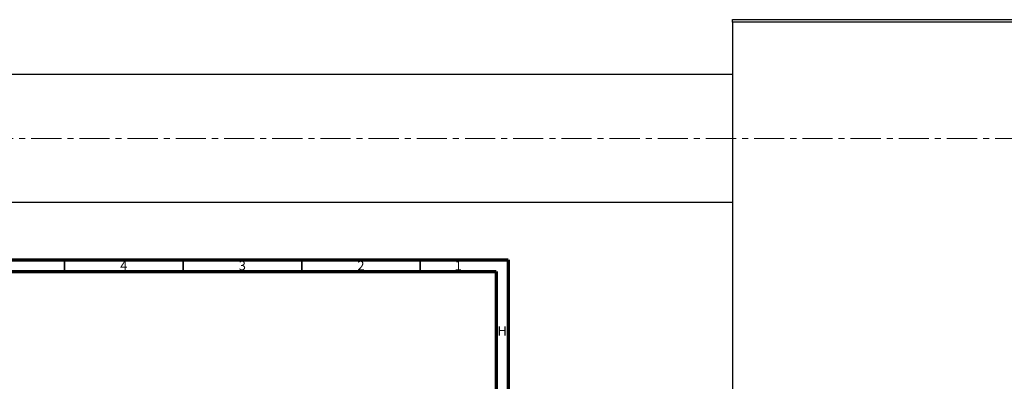
# Model space of a CAD drawing. Units: millimetres. Extents: x -97 to 1031, y -259 to 536.
# Drawn here: x 383 to 798, y 364 to 516 of the extents above; entities that cross this region are included whole.
import ezdxf

# ---------------------------------------------------------------- set-up
doc = ezdxf.new("R2010")
doc.units = ezdxf.units.MM
doc.linetypes.add('CENTERX2', pattern=[20.32, 12.7, -2.54, 2.54, -2.54])
doc.styles.add('SLDTEXTSTYLE0', font='TXT', dxfattribs={"width": 0.75})

msp = doc.modelspace()

# ---------------------------------------------------------------- linework, layer by layer
at = {"color": 7, "linetype": 'Continuous', "lineweight": 25}
for p, q in [((683.577, 515.381), (683.577, 516.381)), ((683.577, 516.381), (845.577, 516.381)), ((845.577, 515.381), (683.577, 515.381)), ((683.577, 515.381), (683.577, 107.381)), ((683.577, 493.281), (379.577, 493.281)), ((379.577, 439.281), (683.577, 439.281))]:
    msp.add_line(p, q, dxfattribs=at)
at = {"color": 7, "linetype": 'CENTERX2', "lineweight": 18}
msp.add_line((1030.577, 466.281), (196.577, 466.281), dxfattribs=at)
at = {"color": 7, "linetype": 'Continuous', "lineweight": 70}
for p, q in [((15, 415), (589, 415)), ((589, 415), (589, 5)), ((20, 410), (584, 410)), ((584, 410), (584, 10))]:
    msp.add_line(p, q, dxfattribs=at)
at = {"color": 7, "linetype": 'Continuous', "lineweight": 35}
for p, q in [((402, 410), (402, 415)), ((452, 410), (452, 415)), ((502, 410), (502, 415)), ((552, 410), (552, 415))]:
    msp.add_line(p, q, dxfattribs=at)

# ---------------------------------------------------------------- texts
at = {"color": 7, "linetype": 'Continuous', "lineweight": 0, "char_height": 3.969, "attachment_point": 2, "style": 'SLDTEXTSTYLE0'}
for s, insert in [('4', (426.96, 414.545)), ('3', (476.96, 414.545)), ('2', (526.96, 414.545)), ('1', (567.96, 414.545)), ('H', (586.49, 386.968))]:
    msp.add_mtext(s, dxfattribs=dict(at, insert=insert))

doc.saveas('drawing.dxf')
